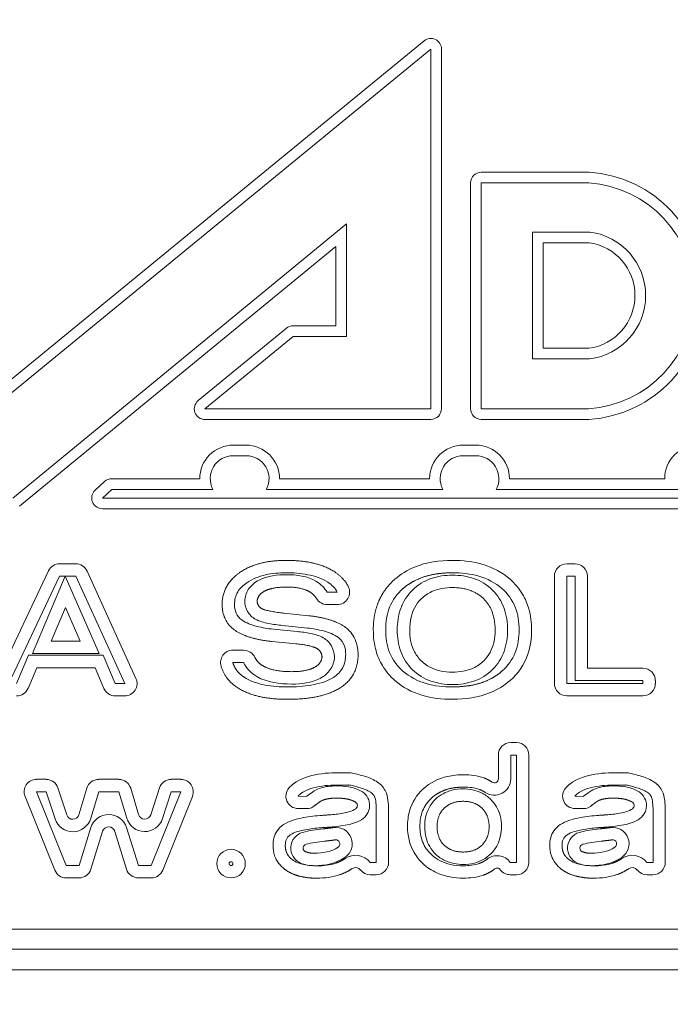
# Model space of a CAD drawing. Extents: x 0 to 276, y 0 to 91.
# Drawn here: x 258 to 259, y 61 to 63 of the extents above; entities that cross this region are included whole.
import ezdxf

# ---------------------------------------------------------------- set-up
doc = ezdxf.new("R2010")
doc.units = 0
doc.header["$LTSCALE"] = 0.125
doc.header["$MEASUREMENT"] = 0
doc.layers.add('LOGO', color=7, linetype='CONTINUOUS', lineweight=0)
doc.layers.add('SUBSTRATE', color=253, linetype='CONTINUOUS')

msp = doc.modelspace()

# ---------------------------------------------------------------- hatches: boundary and pattern name
at = {"layer": 'SUBSTRATE', "linetype": 'Continuous'}
h = msp.add_hatch(dxfattribs=at)
h.set_pattern_fill('AR-SAND', color=256, scale=0.25)
edge = h.paths.add_edge_path()
edge.add_line((263.9326, 88.8958), (140.3774, 88.8958))
edge.add_arc((140.3774, 85.4242), 3.4716, 90, 180)
edge.add_line((136.9058, 85.4242), (136.9058, 57.9242))
edge.add_arc((140.3774, 57.9242), 3.4716, 180, 270)
edge.add_line((140.3774, 54.4526), (263.9326, 54.4526))
edge.add_arc((263.9326, 57.9242), 3.4716, 270, 360)
edge.add_line((267.4042, 57.9242), (267.4042, 85.4242))
edge.add_arc((263.9326, 85.4242), 3.4716, 360, 450)
h.paths.add_polyline_path([(142.3099, 83.8225), (262.4346, 83.8225), (262.4346, 59.5726), (142.3099, 59.5726)], flags=16)

# ---------------------------------------------------------------- linework, layer by layer
at = {"layer": 'LOGO'}
for p, q in [((257.8765, 62.0636), (258.5669, 62.6294)), ((257.885, 62.0533), (258.5754, 62.619)), ((258.5754, 62.619), (258.5754, 62.1658)), ((258.5888, 62.619), (258.5888, 62.1658)), ((258.7748, 62.4638), (258.6389, 62.4638)), ((258.6255, 62.4505), (258.6255, 62.1658)), ((258.6389, 62.4505), (258.6389, 62.1658)), ((258.7744, 62.4505), (258.6389, 62.4505)), ((258.4692, 62.3988), (258.0487, 62.0534)), ((258.4692, 62.2571), (258.4692, 62.3988)), ((258.7037, 62.3885), (258.7035, 62.2288)), ((258.7757, 62.3885), (258.7037, 62.3885)), ((258.4558, 62.3705), (258.0572, 62.0431)), ((258.4558, 62.2705), (258.4558, 62.3705)), ((258.717, 62.3751), (258.7169, 62.2421)), ((258.7748, 62.3751), (258.717, 62.3751)), ((258.2822, 62.1762), (258.3933, 62.2674)), ((258.4018, 62.2705), (258.4558, 62.2705)), ((258.2907, 62.1658), (258.4018, 62.2571)), ((258.4018, 62.2571), (258.4692, 62.2571)), ((258.7169, 62.2421), (258.7747, 62.2421)), ((258.7035, 62.2288), (258.7755, 62.2288)), ((258.5754, 62.1658), (258.2907, 62.1658)), ((258.6389, 62.1658), (258.7742, 62.1658)), ((258.2907, 62.1525), (258.5754, 62.1525)), ((258.5754, 62.1525), (258.2907, 62.1525)), ((258.2907, 62.1525), (258.5754, 62.1525)), ((258.5754, 62.1525), (258.2907, 62.1525)), ((258.6389, 62.1525), (258.7747, 62.1525)), ((258.3264, 62.1201), (258.3425, 62.1201)), ((258.6161, 62.1201), (258.6322, 62.1201)), ((258.3264, 62.1068), (258.3425, 62.1068)), ((258.6161, 62.1068), (258.6322, 62.1068)), ((258.1523, 62.0632), (258.1642, 62.0742)), ((258.1733, 62.0778), (258.284, 62.0778)), ((258.3848, 62.0778), (258.5738, 62.0778)), ((258.6745, 62.0778), (258.8701, 62.0778)), ((258.1614, 62.0534), (258.1733, 62.0644)), ((258.1733, 62.0644), (258.3007, 62.0644)), ((258.3682, 62.0644), (258.5904, 62.0644)), ((258.6579, 62.0644), (258.8868, 62.0644)), ((259.3832, 62.0534), (258.1614, 62.0534)), ((259.3832, 62.0534), (258.1614, 62.0534)), ((259.3832, 62.04), (258.1614, 62.04)), ((258.1279, 61.9706), (258.1076, 61.9706)), ((258.7571, 61.9706), (258.7467, 61.9706)), ((258.0935, 61.9617), (258.0294, 61.8265)), ((258.2038, 61.8263), (258.1421, 61.9615)), ((258.1076, 61.955), (258.0435, 61.8198)), ((258.0733, 61.8577), (258.1144, 61.955)), ((258.1144, 61.955), (258.1076, 61.955)), ((258.1146, 61.955), (258.1572, 61.8577)), ((258.1279, 61.955), (258.1146, 61.955)), ((258.1896, 61.8198), (258.1279, 61.955)), ((258.7311, 61.955), (258.7311, 61.8198)), ((258.7571, 61.955), (258.7467, 61.955)), ((258.7467, 61.955), (258.7467, 61.8198)), ((258.7571, 61.8234), (258.7571, 61.955)), ((258.7727, 61.839), (258.7727, 61.955)), ((258.4447, 61.9348), (258.4575, 61.9348)), ((258.4447, 61.9192), (258.4575, 61.9192)), ((258.0969, 61.8733), (258.1148, 61.9156)), ((258.1148, 61.9156), (258.1333, 61.8733)), ((258.4214, 61.9052), (258.3903, 61.9084)), ((258.377, 61.8883), (258.4068, 61.8853)), ((258.4198, 61.8896), (258.3886, 61.8929)), ((258.1333, 61.8733), (258.0969, 61.8733)), ((258.3755, 61.8727), (258.4053, 61.8698)), ((258.1572, 61.8577), (258.0733, 61.8577)), ((258.3395, 61.8617), (258.3259, 61.8617)), ((258.0534, 61.8198), (258.0684, 61.8553)), ((258.0684, 61.8553), (258.1625, 61.8553)), ((258.1625, 61.8553), (258.1777, 61.8198)), ((258.3395, 61.8461), (258.3259, 61.8461)), ((258.0678, 61.8137), (258.0787, 61.8397)), ((258.0787, 61.8397), (258.1522, 61.8397)), ((258.1522, 61.8397), (258.1634, 61.8136)), ((258.8427, 61.839), (258.7727, 61.839)), ((258.1777, 61.8198), (258.1896, 61.8198)), ((258.7467, 61.8198), (258.8427, 61.8198)), ((258.8427, 61.8234), (258.7571, 61.8234)), ((258.8427, 61.8198), (258.8427, 61.8234)), ((258.8584, 61.8198), (258.8584, 61.8234)), ((258.1777, 61.8042), (258.1896, 61.8042)), ((258.7467, 61.8042), (258.8427, 61.8042)), ((258.6761, 61.7453), (258.6834, 61.7453)), ((258.6605, 61.6997), (258.6605, 61.7297)), ((258.6761, 61.7297), (258.6834, 61.7297)), ((258.6761, 61.6997), (258.6761, 61.7297)), ((258.6834, 61.7297), (258.6834, 61.5945)), ((258.6834, 61.7297), (258.6834, 61.5945)), ((258.699, 61.7297), (258.699, 61.5945)), ((258.0785, 61.6991), (258.0906, 61.6991)), ((258.1568, 61.6991), (258.1822, 61.6991)), ((258.2481, 61.6991), (258.2604, 61.6991)), ((258.0785, 61.6834), (258.0906, 61.6834)), ((258.116, 61.5905), (258.0785, 61.6834)), ((258.0906, 61.6834), (258.1018, 61.6494)), ((258.1055, 61.6883), (258.1166, 61.6543)), ((258.1319, 61.6545), (258.1418, 61.6879)), ((258.1468, 61.65), (258.1568, 61.6834)), ((258.1568, 61.6834), (258.1822, 61.6834)), ((258.1822, 61.6834), (258.1921, 61.6502)), ((258.1972, 61.6879), (258.2071, 61.6546)), ((258.2224, 61.6545), (258.2333, 61.6882)), ((258.2604, 61.6834), (258.2231, 61.5905)), ((258.2372, 61.6497), (258.2481, 61.6834)), ((258.2481, 61.6834), (258.2604, 61.6834)), ((258.1015, 61.5846), (258.064, 61.6776)), ((258.2749, 61.6776), (258.2375, 61.5847)), ((258.419, 61.6776), (258.4083, 61.6777)), ((258.7678, 61.6776), (258.7571, 61.6777)), ((258.4189, 61.6622), (258.4082, 61.6623)), ((258.5067, 61.6581), (258.5067, 61.5945)), ((258.5222, 61.6581), (258.5222, 61.5945)), ((258.7677, 61.6622), (258.757, 61.6623)), ((258.8555, 61.6581), (258.8555, 61.5945)), ((258.8709, 61.6581), (258.8709, 61.5945)), ((258.1469, 61.6382), (258.132, 61.5905)), ((258.1618, 61.6335), (258.1469, 61.5858)), ((258.1919, 61.5858), (258.1771, 61.6335)), ((258.2068, 61.5905), (258.192, 61.6382)), ((258.132, 61.5905), (258.116, 61.5905)), ((258.2231, 61.5905), (258.2068, 61.5905)), ((258.5066, 61.5943), (258.4991, 61.5943)), ((258.6834, 61.5945), (258.6755, 61.5945)), ((258.8553, 61.5943), (258.8479, 61.5943)), ((258.132, 61.5749), (258.116, 61.5749)), ((258.2231, 61.5749), (258.2068, 61.5749)), ((258.5066, 61.5789), (258.4991, 61.5789)), ((258.6834, 61.5789), (258.6755, 61.5789)), ((258.8553, 61.5789), (258.8479, 61.5789)), ((260.1588, 61.5102), (257.3858, 61.5102)), ((260.1588, 61.4852), (257.3858, 61.4852)), ((260.1598, 61.4591), (257.3848, 61.4591))]:
    msp.add_line(p, q, dxfattribs=at)
for radius in [0.018, 0.00237]:
    msp.add_circle((258.3236, 61.5929), radius, dxfattribs=at)
for centre, radius, start, end in [((258.5754, 62.619), 0.0134, 0, 129.329), ((258.6389, 62.4505), 0.0134, 90, 180), ((258.7648, 62.3082), 0.156, 273.6383, 86.3103), ((258.7648, 62.3082), 0.1426, 273.805, 86.1412), ((258.7656, 62.3086), 0.0805, 277.11, 82.7763), ((258.7656, 62.3086), 0.0671, 277.7891, 82.0905), ((258.4018, 62.2571), 0.0134, 90.0301, 129.404), ((258.2907, 62.1658), 0.0134, 129.404, 270), ((258.5754, 62.1658), 0.0134, 270, 360), ((258.6389, 62.1658), 0.0134, 180, 270), ((258.3264, 62.0778), 0.0423, 89.9918, 180.003), ((258.3425, 62.0778), 0.0423, 359.9966, 90.0082), ((258.6161, 62.0778), 0.0423, 89.9918, 180.003), ((258.6322, 62.0778), 0.0423, 359.9966, 90.0082), ((258.9124, 62.0778), 0.0423, 89.9918, 180.003), ((258.3264, 62.0778), 0.029, 89.9918, 207.503), ((258.3425, 62.0778), 0.029, 332.4964, 90.012), ((258.6161, 62.0778), 0.029, 89.9918, 207.503), ((258.6322, 62.0778), 0.029, 332.4964, 90.012), ((258.1733, 62.0644), 0.0134, 90, 132.957), ((258.1614, 62.0534), 0.0134, 132.957, 270), ((258.1076, 61.955), 0.0156, 90, 154.624), ((258.1279, 61.955), 0.0156, 24.5619, 90), ((258.7467, 61.955), 0.0156, 90, 180), ((258.7571, 61.955), 0.0156, 0, 90), ((258.4575, 61.9348), 0.0156, 270, 27.3082), ((258.4447, 61.9348), 0.0156, 210.779, 270), ((258.3259, 61.8461), 0.0156, 90, 196.666), ((258.3395, 61.8461), 0.0156, 25.0623, 90), ((258.8427, 61.8234), 0.0156, 0, 90), ((258.1896, 61.8198), 0.0156, 270, 24.5619), ((258.7467, 61.8198), 0.0156, 180, 270), ((258.8427, 61.8198), 0.0156, 270, 0), ((258.0534, 61.8198), 0.0156, 270, 337.0739), ((258.1777, 61.8198), 0.0156, 203.227, 270), ((258.6761, 61.7297), 0.0156, 90, 180), ((258.6834, 61.7297), 0.0156, 0, 90), ((258.0785, 61.6834), 0.0156, 90, 201.984), ((258.0906, 61.6834), 0.0156, 18.1189, 90), ((258.1568, 61.6834), 0.0156, 90, 163.455), ((258.1822, 61.6834), 0.0156, 16.6156, 90), ((258.2481, 61.6834), 0.0156, 90, 162.089), ((258.2604, 61.6834), 0.0156, 338.0953, 90), ((258.472, 61.6824), 0.025, 75.7067, 90), ((258.6555, 61.6997), 0.0206, 235.764, 0), ((258.6555, 61.6997), 0.0206, 235.764, 0), ((258.6555, 61.6997), 0.005, 235.764, 0), ((258.8208, 61.6824), 0.025, 75.7067, 90), ((258.4083, 61.6779), 0.0156, 138.614, 269.5365), ((258.472, 61.6824), 0.00954, 75.7067, 90), ((258.4778, 61.6661), 0.0205, 306.9015, 63.8661), ((258.7571, 61.6779), 0.0156, 138.614, 269.5365), ((258.8208, 61.6824), 0.00954, 75.7067, 90), ((258.8266, 61.6661), 0.0205, 306.9015, 63.8661), ((258.4778, 61.6661), 0.005, 306.9015, 63.8661), ((258.8266, 61.6661), 0.005, 306.9015, 63.8661), ((258.419, 61.6778), 0.0156, 269.5365, 314.925), ((258.7678, 61.6778), 0.0156, 269.5365, 314.925), ((258.1242, 61.6567), 0.0236, 198.119, 343.4546), ((258.1242, 61.6567), 0.008, 198.119, 343.4546), ((258.1694, 61.6312), 0.0236, 17.2891, 162.645), ((258.2148, 61.6569), 0.0236, 196.616, 342.0885), ((258.2148, 61.6569), 0.008, 196.616, 342.0885), ((258.1694, 61.6312), 0.008, 17.2891, 162.645), ((258.4558, 61.6179), 0.0206, 303.5442, 98.6905), ((258.8046, 61.6179), 0.0206, 303.5442, 98.6905), ((258.4195, 61.6125), 0.0206, 106.229, 246.47), ((258.4558, 61.6179), 0.005, 303.5442, 98.6905), ((258.7683, 61.6125), 0.0206, 106.229, 246.47), ((258.8046, 61.6179), 0.005, 303.5442, 98.6905), ((258.4195, 61.6125), 0.005, 106.229, 246.47), ((258.7683, 61.6125), 0.005, 106.229, 246.47), ((258.4805, 61.5799), 0.0235, 38.1163, 124.216), ((258.6589, 61.5823), 0.0206, 36.3293, 128.157), ((258.8293, 61.5799), 0.0235, 38.1163, 124.216), ((258.116, 61.5905), 0.0156, 201.984, 270), ((258.132, 61.5905), 0.0156, 270, 342.6449), ((258.2068, 61.5905), 0.0156, 197.289, 270), ((258.2231, 61.5905), 0.0156, 270, 338.0953), ((258.4805, 61.5799), 0.008, 38.1163, 124.216), ((258.4991, 61.5945), 0.0156, 218.116, 270), ((258.5066, 61.5945), 0.0156, 270, 0), ((258.6589, 61.5823), 0.005, 36.3293, 128.157), ((258.6755, 61.5945), 0.0156, 216.329, 270), ((258.6834, 61.5945), 0.0156, 270, 0), ((258.8293, 61.5799), 0.008, 38.1163, 124.216), ((258.8479, 61.5945), 0.0156, 218.116, 270), ((258.8553, 61.5945), 0.0156, 270, 0)]:
    msp.add_arc(centre, radius, start, end, dxfattribs=at)
for points, degree in [([(258.393, 61.9749), (258.3566, 61.9749), (258.3344, 61.9595)], 2), ([(258.4542, 61.9604), (258.4321, 61.9749), (258.393, 61.9749)], 2), ([(258.3344, 61.9595), (258.3124, 61.944), (258.3124, 61.9195)], 2), ([(258.359, 61.9501), (258.3696, 61.9556), (258.3818, 61.9569), (258.3936, 61.9569)], 3), ([(258.3936, 61.9569), (258.4064, 61.9569), (258.4199, 61.9552), (258.4311, 61.9484)], 3), ([(258.4714, 61.942), (258.4659, 61.9527), (258.4542, 61.9604)], 2), ([(258.4311, 61.9484), (258.4366, 61.9451), (258.4414, 61.9404), (258.4447, 61.9348)], 3), ([(258.4575, 61.9348), (258.4549, 61.94), (258.4505, 61.9441), (258.4456, 61.9473)], 3), ([(258.3564, 61.9235), (258.3572, 61.9316), (258.3661, 61.9363)], 2), ([(258.3661, 61.9363), (258.3759, 61.9413), (258.3936, 61.9413)], 2), ([(258.3936, 61.9413), (258.4127, 61.9413), (258.423, 61.9351)], 2), ([(258.423, 61.9351), (258.4283, 61.9318), (258.4313, 61.9268)], 2), ([(258.6027, 61.9406), (258.6277, 61.9406), (258.6421, 61.9264)], 2), ([(258.3124, 61.9195), (258.3124, 61.8988), (258.3276, 61.8875)], 2), ([(258.3621, 61.9143), (258.357, 61.9173), (258.3564, 61.9235)], 2), ([(258.3903, 61.9084), (258.3678, 61.9109), (258.3621, 61.9143)], 2), ([(258.4686, 61.8899), (258.4535, 61.9017), (258.4214, 61.9052)], 2), ([(258.3276, 61.8875), (258.3429, 61.8761), (258.3755, 61.8727)], 2), ([(258.4053, 61.8698), (258.4253, 61.8678), (258.4318, 61.8639)], 2), ([(258.4318, 61.8639), (258.4377, 61.8605), (258.4383, 61.8535)], 2), ([(258.3561, 61.8285), (258.349, 61.8326), (258.3429, 61.8386), (258.3395, 61.8461)], 3), ([(258.364, 61.842), (258.3567, 61.8462), (258.3537, 61.8527)], 2), ([(258.4383, 61.8535), (258.4376, 61.8449), (258.4284, 61.84)], 2), ([(258.4611, 61.8143), (258.4837, 61.8287), (258.4837, 61.8564)], 2), ([(258.311, 61.8416), (258.3158, 61.8253), (258.331, 61.8151)], 2), ([(258.4001, 61.8347), (258.3764, 61.8347), (258.364, 61.842)], 2), ([(258.4284, 61.84), (258.4185, 61.8347), (258.4001, 61.8347)], 2), ([(258.4001, 61.8191), (258.3851, 61.8192), (258.3694, 61.8208), (258.3561, 61.8285)], 3), ([(258.4358, 61.8262), (258.4249, 61.8205), (258.4123, 61.8191), (258.4001, 61.8191)], 3), ([(258.331, 61.8151), (258.3533, 61.7999), (258.3949, 61.7999)], 2), ([(258.3949, 61.7999), (258.4384, 61.7999), (258.4611, 61.8143)], 2), ([(258.3966, 61.6882), (258.4006, 61.6927), (258.4057, 61.6958)], 2), ([(258.617, 61.7049), (258.6255, 61.7049), (258.6341, 61.7039), (258.6421, 61.7009)], 3), ([(258.6421, 61.7009), (258.6477, 61.6989), (258.6526, 61.6955)], 2), ([(258.7454, 61.6882), (258.7494, 61.6927), (258.7545, 61.6958)], 2), ([(258.51, 61.6942), (258.5143, 61.691), (258.5176, 61.6865), (258.5194, 61.6815)], 3), ([(258.6367, 61.6863), (258.6304, 61.6886), (258.6237, 61.6893), (258.617, 61.6893)], 3), ([(258.6438, 61.6826), (258.6405, 61.6849), (258.6367, 61.6863)], 2), ([(258.8588, 61.6942), (258.8631, 61.691), (258.8664, 61.6865), (258.8682, 61.6815)], 3), ([(258.414, 61.6828), (258.4108, 61.6808), (258.4082, 61.678)], 2), ([(258.5049, 61.6762), (258.5036, 61.6797), (258.5007, 61.6819)], 2), ([(258.5067, 61.6581), (258.5066, 61.6642), (258.5066, 61.6704), (258.5049, 61.6762)], 3), ([(258.5194, 61.6815), (258.5219, 61.674), (258.5221, 61.666), (258.5222, 61.6581)], 3), ([(258.5922, 61.6627), (258.601, 61.6714), (258.6161, 61.6714)], 2), ([(258.6161, 61.6714), (258.631, 61.6714), (258.6399, 61.6627)], 2), ([(258.7628, 61.6828), (258.7596, 61.6808), (258.757, 61.678)], 2), ([(258.8536, 61.6762), (258.8524, 61.6797), (258.8495, 61.6819)], 2), ([(258.8555, 61.6581), (258.8554, 61.6642), (258.8554, 61.6704), (258.8536, 61.6762)], 3), ([(258.8682, 61.6815), (258.8707, 61.674), (258.8709, 61.666), (258.8709, 61.6581)], 3), ([(258.5833, 61.6394), (258.5833, 61.6541), (258.5922, 61.6627)], 2), ([(258.6399, 61.6627), (258.6488, 61.654), (258.6488, 61.6396)], 2), ([(258.4355, 61.6535), (258.4474, 61.6543)], 1), ([(258.7843, 61.6535), (258.7962, 61.6543)], 1), ([(258.4137, 61.6323), (258.4222, 61.6347), (258.431, 61.6357), (258.4397, 61.6366)], 3), ([(258.4484, 61.6389), (258.4368, 61.6381)], 1), ([(258.4397, 61.6366), (258.4431, 61.6371)], 1), ([(258.4431, 61.6371), (258.4479, 61.6375), (258.4527, 61.6383)], 2), ([(258.5922, 61.6161), (258.5833, 61.6248), (258.5833, 61.6394)], 2), ([(258.6488, 61.6396), (258.6488, 61.6251), (258.6399, 61.6163)], 2), ([(258.7625, 61.6323), (258.771, 61.6347), (258.7798, 61.6357), (258.7885, 61.6366)], 3), ([(258.7972, 61.6389), (258.7855, 61.6381)], 1), ([(258.7885, 61.6366), (258.7919, 61.6371)], 1), ([(258.7919, 61.6371), (258.7967, 61.6375), (258.8014, 61.6383)], 2), ([(258.4412, 61.6211), (258.4335, 61.6203), (258.4257, 61.6194), (258.4181, 61.6173)], 3), ([(258.4449, 61.6216), (258.4412, 61.6211)], 1), ([(258.455, 61.6228), (258.45, 61.6221), (258.4449, 61.6216)], 2), ([(258.79, 61.6211), (258.7822, 61.6203), (258.7744, 61.6194), (258.7669, 61.6173)], 3), ([(258.7937, 61.6216), (258.79, 61.6211)], 1), ([(258.8038, 61.6228), (258.7988, 61.6221), (258.7937, 61.6216)], 2), ([(258.4288, 61.6059), (258.4392, 61.6059), (258.4499, 61.6079), (258.4585, 61.6137)], 3), ([(258.6161, 61.6075), (258.6011, 61.6075), (258.5922, 61.6161)], 2), ([(258.6399, 61.6163), (258.631, 61.6075), (258.6161, 61.6075)], 2), ([(258.7776, 61.6059), (258.7879, 61.6059), (258.7986, 61.6079), (258.8073, 61.6137)], 3), ([(258.4175, 61.608), (258.4229, 61.6058), (258.4288, 61.6059)], 2), ([(258.4672, 61.6007), (258.456, 61.5932), (258.4422, 61.5902), (258.4288, 61.5903)], 3), ([(258.4559, 61.5936), (258.462, 61.5957), (258.4674, 61.5993)], 2), ([(258.6364, 61.5931), (258.6417, 61.595), (258.6462, 61.5985)], 2), ([(258.7663, 61.608), (258.7717, 61.6058), (258.7776, 61.6059)], 2), ([(258.816, 61.6007), (258.8048, 61.5932), (258.791, 61.5902), (258.7776, 61.5903)], 3), ([(258.8047, 61.5936), (258.8108, 61.5957), (258.8161, 61.5993)], 2), ([(258.4288, 61.5903), (258.4228, 61.5903), (258.4168, 61.5912), (258.4113, 61.5936)], 3), ([(258.4318, 61.5901), (258.4399, 61.5901), (258.4481, 61.5909), (258.4559, 61.5936)], 3), ([(258.476, 61.5865), (258.469, 61.5818), (258.461, 61.579)], 2), ([(258.6164, 61.5902), (258.6231, 61.5902), (258.63, 61.5909), (258.6364, 61.5931)], 3), ([(258.6558, 61.5862), (258.6494, 61.5812), (258.6417, 61.5784)], 2), ([(258.7776, 61.5903), (258.7716, 61.5903), (258.7655, 61.5912), (258.7601, 61.5936)], 3), ([(258.7805, 61.5901), (258.7887, 61.5901), (258.7969, 61.5909), (258.8047, 61.5936)], 3), ([(258.8248, 61.5865), (258.8178, 61.5818), (258.8098, 61.579)], 2), ([(258.461, 61.579), (258.4516, 61.5757), (258.4416, 61.5746), (258.4318, 61.5746)], 3), ([(258.6417, 61.5784), (258.6336, 61.5756), (258.6249, 61.5746), (258.6164, 61.5746)], 3), ([(258.8098, 61.579), (258.8004, 61.5757), (258.7904, 61.5746), (258.7805, 61.5746)], 3)]:
    msp.add_open_spline(points, degree=degree, dxfattribs=at)
for points, degree, knots in [([(258.53, 61.9511), (258.5374, 61.9576), (258.546, 61.9628), (258.5549, 61.9664), (258.5698, 61.9726), (258.5864, 61.9749), (258.6027, 61.9749)], 3, [-0.00000006, -0.00000006, -0.00000006, -0.00000006, 0.000748459, 0.000748459, 0.000748459, 0.00199599, 0.00199599, 0.00199599, 0.00199599]), ([(258.6027, 61.9749), (258.6158, 61.9749), (258.6289, 61.9734), (258.6413, 61.9697), (258.6538, 61.9659), (258.6655, 61.9597), (258.6753, 61.9511)], 3, [-0.00000006, -0.00000006, -0.00000006, -0.00000006, 0.000995831, 0.000995831, 0.000995831, 0.00199172, 0.00199172, 0.00199172, 0.00199172]), ([(258.393, 61.9593), (258.3842, 61.9594), (258.3757, 61.9585), (258.3671, 61.9567), (258.3586, 61.9547), (258.3505, 61.9516), (258.3434, 61.9467)], 3, [0, 0, 0, 0, 0.000661004, 0.000661004, 0.000661004, 0.00132201, 0.00132201, 0.00132201, 0.00132201]), ([(258.4456, 61.9473), (258.438, 61.9523), (258.4292, 61.9552), (258.4202, 61.9569), (258.4112, 61.9586), (258.4021, 61.9594), (258.393, 61.9593)], 3, [0, 0, 0, 0, 0.00069216, 0.00069216, 0.00069216, 0.00138432, 0.00138432, 0.00138432, 0.00138432]), ([(258.6027, 61.9593), (258.5912, 61.9593), (258.5798, 61.9574), (258.5663, 61.9551), (258.5542, 61.9488), (258.5467, 61.9449), (258.5403, 61.9393)], 2, [0, 0, 0, 0.000585443, 0.000585443, 0.00127733, 0.00127733, 0.00170311, 0.00170311, 0.00170311]), ([(258.5523, 61.9375), (258.5588, 61.944), (258.5669, 61.9489), (258.5755, 61.952), (258.5842, 61.955), (258.5935, 61.9563), (258.6027, 61.9562)], 3, [0, 0, 0, 0, 0.000699065, 0.000699065, 0.000699065, 0.00139813, 0.00139813, 0.00139813, 0.00139813]), ([(258.665, 61.9394), (258.6566, 61.9468), (258.6464, 61.952), (258.6357, 61.955), (258.6251, 61.9581), (258.6139, 61.9593), (258.6027, 61.9593)], 3, [0, 0, 0, 0, 0.000846583, 0.000846583, 0.000846583, 0.00169317, 0.00169317, 0.00169317, 0.00169317]), ([(258.6027, 61.9562), (258.6119, 61.9563), (258.6212, 61.955), (258.6298, 61.952), (258.6384, 61.949), (258.6466, 61.944), (258.6531, 61.9375)], 3, [0, 0, 0, 0, 0.000702068, 0.000702068, 0.000702068, 0.00140414, 0.00140414, 0.00140414, 0.00140414]), ([(258.3434, 61.9467), (258.3389, 61.9436), (258.3349, 61.9398), (258.3321, 61.9351), (258.3292, 61.9305), (258.3279, 61.9249), (258.328, 61.9195)], 3, [0, 0, 0, 0, 0.000412263, 0.000412263, 0.000412263, 0.000824526, 0.000824526, 0.000824526, 0.000824526]), ([(258.3408, 61.9236), (258.3411, 61.9287), (258.3425, 61.9337), (258.3453, 61.9381), (258.3486, 61.9433), (258.3535, 61.9473), (258.359, 61.9501)], 3, [0, 0, 0, 0, 0.000391913, 0.000391913, 0.000391913, 0.00086491, 0.00086491, 0.00086491, 0.00086491]), ([(258.5029, 61.8873), (258.5027, 61.902), (258.507, 61.916), (258.5103, 61.9267), (258.5166, 61.936), (258.5224, 61.9444), (258.53, 61.9511)], 2, [-0.00000006, -0.00000006, -0.00000006, 0.000735468, 0.000735468, 0.00130126, 0.00130126, 0.00181047, 0.00181047, 0.00181047]), ([(258.6753, 61.9511), (258.6815, 61.9456), (258.6868, 61.9394), (258.691, 61.9323), (258.6944, 61.9264), (258.6971, 61.9203), (258.6988, 61.9139), (258.7013, 61.9053), (258.7024, 61.8963), (258.7024, 61.8873)], 3, [-0.00000006, -0.00000006, -0.00000006, -0.00000006, 0.000621269, 0.000621269, 0.000621269, 0.00112963, 0.00112963, 0.00112963, 0.00180744, 0.00180744, 0.00180744, 0.00180744]), ([(258.5403, 61.9393), (258.533, 61.9329), (258.527, 61.9248), (258.5235, 61.9158), (258.5199, 61.9068), (258.5185, 61.897), (258.5185, 61.8873)], 3, [0, 0, 0, 0, 0.000740418, 0.000740418, 0.000740418, 0.00148084, 0.00148084, 0.00148084, 0.00148084]), ([(258.5331, 61.8873), (258.5331, 61.8965), (258.5344, 61.9058), (258.5375, 61.9144), (258.5406, 61.923), (258.5457, 61.931), (258.5523, 61.9375)], 3, [0, 0, 0, 0, 0.000703043, 0.000703043, 0.000703043, 0.00140609, 0.00140609, 0.00140609, 0.00140609]), ([(258.6027, 61.9406), (258.5937, 61.9407), (258.5846, 61.9392), (258.5765, 61.9355), (258.5715, 61.9332), (258.5671, 61.9302), (258.5632, 61.9264)], 3, [-0.00000006, -0.00000006, -0.00000006, -0.00000006, 0.000684709, 0.000684709, 0.000684709, 0.00109557, 0.00109557, 0.00109557, 0.00109557]), ([(258.6531, 61.9375), (258.6596, 61.9311), (258.6646, 61.9231), (258.6677, 61.9144), (258.6708, 61.9058), (258.6721, 61.8965), (258.6721, 61.8873)], 3, [0, 0, 0, 0, 0.000698658, 0.000698658, 0.000698658, 0.00139732, 0.00139732, 0.00139732, 0.00139732]), ([(258.6867, 61.8873), (258.6867, 61.8971), (258.6853, 61.9069), (258.6817, 61.9158), (258.6782, 61.9249), (258.6723, 61.933), (258.665, 61.9394)], 3, [0, 0, 0, 0, 0.000741432, 0.000741432, 0.000741432, 0.00148286, 0.00148286, 0.00148286, 0.00148286]), ([(258.328, 61.9195), (258.328, 61.9158), (258.3285, 61.912), (258.3299, 61.9086), (258.3314, 61.9051), (258.334, 61.9022), (258.337, 61.9)], 3, [0, 0, 0, 0, 0.000284079, 0.000284079, 0.000284079, 0.000568157, 0.000568157, 0.000568157, 0.000568157]), ([(258.3541, 61.9009), (258.3502, 61.9032), (258.3468, 61.9065), (258.3445, 61.9105), (258.3422, 61.9145), (258.3411, 61.919), (258.3408, 61.9236)], 3, [0, 0, 0, 0, 0.000347871, 0.000347871, 0.000347871, 0.000695743, 0.000695743, 0.000695743, 0.000695743]), ([(258.5632, 61.9264), (258.5568, 61.9201), (258.5525, 61.9118), (258.5505, 61.9033), (258.5493, 61.898), (258.5487, 61.8927), (258.5488, 61.8873)], 3, [-0.00000006, -0.00000006, -0.00000006, -0.00000006, 0.000679631, 0.000679631, 0.000679631, 0.00108745, 0.00108745, 0.00108745, 0.00108745]), ([(258.6564, 61.8873), (258.6564, 61.8962), (258.6551, 61.9053), (258.6513, 61.9133), (258.649, 61.9183), (258.6459, 61.9226), (258.6421, 61.9264)], 3, [-0.00000006, -0.00000006, -0.00000006, -0.00000006, 0.000680153, 0.000680153, 0.000680153, 0.00108828, 0.00108828, 0.00108828, 0.00108828]), ([(258.337, 61.9), (258.3427, 61.8958), (258.3494, 61.8936), (258.3562, 61.8918), (258.3631, 61.8901), (258.3699, 61.8889), (258.377, 61.8883)], 3, [0, 0, 0, 0, 0.000533014, 0.000533014, 0.000533014, 0.00106603, 0.00106603, 0.00106603, 0.00106603]), ([(258.3886, 61.8929), (258.3827, 61.8935), (258.3768, 61.8944), (258.371, 61.8954), (258.3651, 61.8966), (258.3593, 61.8979), (258.3541, 61.9009)], 3, [0, 0, 0, 0, 0.000452135, 0.000452135, 0.000452135, 0.00090427, 0.00090427, 0.00090427, 0.00090427]), ([(258.4068, 61.8853), (258.4125, 61.8848), (258.4181, 61.884), (258.4237, 61.8829), (258.4292, 61.8818), (258.4348, 61.8803), (258.4397, 61.8774)], 3, [0, 0, 0, 0, 0.000432952, 0.000432952, 0.000432952, 0.000865905, 0.000865905, 0.000865905, 0.000865905]), ([(258.4589, 61.8776), (258.4535, 61.8818), (258.4468, 61.8842), (258.4402, 61.886), (258.4335, 61.8877), (258.4267, 61.8889), (258.4198, 61.8896)], 3, [0, 0, 0, 0, 0.000523716, 0.000523716, 0.000523716, 0.00104743, 0.00104743, 0.00104743, 0.00104743]), ([(258.4686, 61.8899), (258.4742, 61.8855), (258.4787, 61.8795), (258.481, 61.8728), (258.4829, 61.8675), (258.4837, 61.8621), (258.4837, 61.8564)], 3, [-0.00000006, -0.00000006, -0.00000006, -0.00000006, 0.000541481, 0.000541481, 0.000541481, 0.000962679, 0.000962679, 0.000962679, 0.000962679]), ([(258.53, 61.8237), (258.5238, 61.8291), (258.5185, 61.8353), (258.5143, 61.8424), (258.5108, 61.8482), (258.5082, 61.8544), (258.5064, 61.8608), (258.5039, 61.8694), (258.5029, 61.8784), (258.5029, 61.8873)], 3, [-0.00000006, -0.00000006, -0.00000006, -0.00000006, 0.000621209, 0.000621209, 0.000621209, 0.00112952, 0.00112952, 0.00112952, 0.00180727, 0.00180727, 0.00180727, 0.00180727]), ([(258.5185, 61.8873), (258.5185, 61.8776), (258.5199, 61.8678), (258.5235, 61.8588), (258.5271, 61.8498), (258.533, 61.8418), (258.5403, 61.8354)], 3, [0, 0, 0, 0, 0.000740973, 0.000740973, 0.000740973, 0.00148195, 0.00148195, 0.00148195, 0.00148195]), ([(258.5522, 61.8372), (258.5457, 61.8436), (258.5406, 61.8516), (258.5375, 61.8603), (258.5344, 61.8688), (258.5331, 61.8781), (258.5331, 61.8873)], 3, [0, 0, 0, 0, 0.000696786, 0.000696786, 0.000696786, 0.00139357, 0.00139357, 0.00139357, 0.00139357]), ([(258.5488, 61.8873), (258.5487, 61.8784), (258.5502, 61.8694), (258.554, 61.8614), (258.5563, 61.8565), (258.5594, 61.8521), (258.5632, 61.8484)], 3, [-0.00000006, -0.00000006, -0.00000006, -0.00000006, 0.00067701, 0.00067701, 0.00067701, 0.00108325, 0.00108325, 0.00108325, 0.00108325]), ([(258.6421, 61.8484), (258.6485, 61.8546), (258.6527, 61.8629), (258.6547, 61.8714), (258.6559, 61.8766), (258.6565, 61.8819), (258.6564, 61.8873)], 3, [-0.00000006, -0.00000006, -0.00000006, -0.00000006, 0.000676366, 0.000676366, 0.000676366, 0.00108222, 0.00108222, 0.00108222, 0.00108222]), ([(258.6721, 61.8873), (258.6721, 61.8781), (258.6708, 61.8688), (258.6677, 61.8603), (258.6646, 61.8517), (258.6596, 61.8437), (258.6531, 61.8373)], 3, [0, 0, 0, 0, 0.00069998, 0.00069998, 0.00069998, 0.00139996, 0.00139996, 0.00139996, 0.00139996]), ([(258.665, 61.8354), (258.6723, 61.8418), (258.6782, 61.8499), (258.6817, 61.8589), (258.6853, 61.8679), (258.6867, 61.8777), (258.6867, 61.8873)], 3, [0, 0, 0, 0, 0.000739194, 0.000739194, 0.000739194, 0.00147839, 0.00147839, 0.00147839, 0.00147839]), ([(258.7024, 61.8873), (258.7024, 61.8769), (258.701, 61.8665), (258.6975, 61.8566), (258.6933, 61.844), (258.6855, 61.8325), (258.6753, 61.8237)], 3, [-0.00000006, -0.00000006, -0.00000006, -0.00000006, 0.000790968, 0.000790968, 0.000790968, 0.001808, 0.001808, 0.001808, 0.001808]), ([(258.4397, 61.8774), (258.4439, 61.875), (258.4475, 61.8715), (258.45, 61.8673), (258.4525, 61.8631), (258.4537, 61.8584), (258.454, 61.8535)], 3, [0, 0, 0, 0, 0.000369007, 0.000369007, 0.000369007, 0.000738014, 0.000738014, 0.000738014, 0.000738014]), ([(258.4681, 61.8564), (258.4681, 61.8599), (258.4676, 61.8634), (258.4666, 61.8668), (258.4653, 61.871), (258.4625, 61.8748), (258.4589, 61.8776)], 3, [0, 0, 0, 0, 0.000264186, 0.000264186, 0.000264186, 0.000603853, 0.000603853, 0.000603853, 0.000603853]), ([(258.3259, 61.8461), (258.3276, 61.8405), (258.3312, 61.8358), (258.3349, 61.8312), (258.3398, 61.828)], 2, [0, 0, 0, 0.000292771, 0.000292771, 0.000585542, 0.000585542, 0.000585542]), ([(258.454, 61.8535), (258.4537, 61.8477), (258.452, 61.8421), (258.4487, 61.8373), (258.4454, 61.8326), (258.4409, 61.8289), (258.4358, 61.8262)], 3, [0, 0, 0, 0, 0.000440047, 0.000440047, 0.000440047, 0.000880094, 0.000880094, 0.000880094, 0.000880094]), ([(258.4527, 61.8275), (258.4575, 61.8306), (258.4618, 61.8347), (258.4644, 61.8398), (258.4671, 61.8449), (258.4681, 61.8507), (258.4681, 61.8564)], 3, [0, 0, 0, 0, 0.000440002, 0.000440002, 0.000440002, 0.000880005, 0.000880005, 0.000880005, 0.000880005]), ([(258.5632, 61.8484), (258.5696, 61.842), (258.578, 61.8378), (258.5866, 61.8358), (258.5919, 61.8347), (258.5973, 61.8341), (258.6027, 61.8342)], 3, [-0.00000006, -0.00000006, -0.00000006, -0.00000006, 0.000685116, 0.000685116, 0.000685116, 0.00109622, 0.00109622, 0.00109622, 0.00109622]), ([(258.6027, 61.8342), (258.6117, 61.8342), (258.6207, 61.8355), (258.6289, 61.8393), (258.6338, 61.8415), (258.6382, 61.8445), (258.6421, 61.8484)], 3, [-0.00000006, -0.00000006, -0.00000006, -0.00000006, 0.000682536, 0.000682536, 0.000682536, 0.00109209, 0.00109209, 0.00109209, 0.00109209]), ([(258.5403, 61.8354), (258.5487, 61.828), (258.5589, 61.8228), (258.5696, 61.8197), (258.5803, 61.8167), (258.5915, 61.8155), (258.6027, 61.8155)], 3, [0, 0, 0, 0, 0.00084828, 0.00084828, 0.00084828, 0.00169656, 0.00169656, 0.00169656, 0.00169656]), ([(258.6027, 61.8185), (258.5935, 61.8185), (258.5841, 61.8198), (258.5755, 61.8228), (258.5669, 61.8258), (258.5588, 61.8307), (258.5522, 61.8372)], 3, [0, 0, 0, 0, 0.000703777, 0.000703777, 0.000703777, 0.00140755, 0.00140755, 0.00140755, 0.00140755]), ([(258.6531, 61.8373), (258.6466, 61.8308), (258.6385, 61.8258), (258.6298, 61.8228), (258.6212, 61.8198), (258.6119, 61.8185), (258.6027, 61.8185)], 3, [0, 0, 0, 0, 0.000697759, 0.000697759, 0.000697759, 0.00139552, 0.00139552, 0.00139552, 0.00139552]), ([(258.6027, 61.8155), (258.6142, 61.8155), (258.6257, 61.8174), (258.6391, 61.8197), (258.6512, 61.8259), (258.6587, 61.8298), (258.665, 61.8354)], 2, [0, 0, 0, 0.000584192, 0.000584192, 0.0012746, 0.0012746, 0.00169947, 0.00169947, 0.00169947]), ([(258.3398, 61.828), (258.3477, 61.8226), (258.357, 61.8197), (258.3664, 61.8179), (258.3758, 61.8162), (258.3853, 61.8155), (258.3949, 61.8155)], 3, [0, 0, 0, 0, 0.000722997, 0.000722997, 0.000722997, 0.00144599, 0.00144599, 0.00144599, 0.00144599]), ([(258.3949, 61.8155), (258.4048, 61.8155), (258.4148, 61.8162), (258.4246, 61.8177), (258.4344, 61.8194), (258.4442, 61.8221), (258.4527, 61.8275)], 3, [0, 0, 0, 0, 0.000757203, 0.000757203, 0.000757203, 0.00151441, 0.00151441, 0.00151441, 0.00151441]), ([(258.6027, 61.7999), (258.5896, 61.7999), (258.5765, 61.8014), (258.5641, 61.8051), (258.5516, 61.8088), (258.5398, 61.815), (258.53, 61.8237)], 3, [-0.00000006, -0.00000006, -0.00000006, -0.00000006, 0.000996943, 0.000996943, 0.000996943, 0.00199395, 0.00199395, 0.00199395, 0.00199395]), ([(258.6753, 61.8237), (258.668, 61.8172), (258.6594, 61.812), (258.6504, 61.8083), (258.6355, 61.8022), (258.619, 61.7999), (258.6027, 61.7999)], 3, [-0.00000006, -0.00000006, -0.00000006, -0.00000006, 0.000747214, 0.000747214, 0.000747214, 0.00199267, 0.00199267, 0.00199267, 0.00199267]), ([(258.4057, 61.6958), (258.4155, 61.702), (258.4268, 61.7047), (258.4379, 61.7062), (258.4492, 61.7077), (258.4607, 61.7073), (258.472, 61.7074)], 3, [-0.00000006, -0.00000006, -0.00000006, -0.00000006, 0.000868803, 0.000868803, 0.000868803, 0.00173767, 0.00173767, 0.00173767, 0.00173767]), ([(258.4782, 61.7066), (258.4837, 61.7051), (258.4894, 61.704), (258.4948, 61.7021), (258.5003, 61.7002), (258.5053, 61.6976), (258.51, 61.6942)], 3, [0, 0, 0, 0, 0.000436227, 0.000436227, 0.000436227, 0.000872455, 0.000872455, 0.000872455, 0.000872455]), ([(258.5657, 61.6869), (258.5743, 61.6949), (258.585, 61.7002), (258.5962, 61.7027), (258.6031, 61.7042), (258.61, 61.7049), (258.617, 61.7049)], 3, [-0.00000006, -0.00000006, -0.00000006, -0.00000006, 0.00088764, 0.00088764, 0.00088764, 0.00142026, 0.00142026, 0.00142026, 0.00142026]), ([(258.7545, 61.6958), (258.7642, 61.702), (258.7755, 61.7047), (258.7867, 61.7062), (258.798, 61.7077), (258.8094, 61.7073), (258.8208, 61.7074)], 3, [-0.00000006, -0.00000006, -0.00000006, -0.00000006, 0.000868803, 0.000868803, 0.000868803, 0.00173767, 0.00173767, 0.00173767, 0.00173767]), ([(258.827, 61.7066), (258.8325, 61.7051), (258.8381, 61.704), (258.8435, 61.7021), (258.849, 61.7002), (258.8541, 61.6976), (258.8588, 61.6942)], 3, [0, 0, 0, 0, 0.000436227, 0.000436227, 0.000436227, 0.000872455, 0.000872455, 0.000872455, 0.000872455]), ([(258.472, 61.6919), (258.4621, 61.6918), (258.4522, 61.6922), (258.4423, 61.6911), (258.4325, 61.69), (258.4225, 61.6881), (258.414, 61.6828)], 3, [0, 0, 0, 0, 0.000755335, 0.000755335, 0.000755335, 0.00151067, 0.00151067, 0.00151067, 0.00151067]), ([(258.4192, 61.6779), (258.4215, 61.6796), (258.4238, 61.6814), (258.4262, 61.6831), (258.4292, 61.6853), (258.4326, 61.687), (258.4362, 61.6881), (258.4426, 61.6902), (258.4494, 61.6908), (258.4561, 61.6908)], 3, [0, 0, 0, 0, 0.000221692, 0.000221692, 0.000221692, 0.000506724, 0.000506724, 0.000506724, 0.00101345, 0.00101345, 0.00101345, 0.00101345]), ([(258.4561, 61.6908), (258.4614, 61.6909), (258.4666, 61.6905), (258.4719, 61.6896), (258.4772, 61.6888), (258.4822, 61.687), (258.4868, 61.6845)], 3, [0, 0, 0, 0, 0.000404111, 0.000404111, 0.000404111, 0.000808222, 0.000808222, 0.000808222, 0.000808222]), ([(258.5007, 61.6819), (258.4968, 61.6846), (258.4926, 61.6866), (258.4881, 61.688), (258.4835, 61.6894), (258.4789, 61.6904), (258.4744, 61.6916)], 3, [0, 0, 0, 0, 0.000358228, 0.000358228, 0.000358228, 0.000716456, 0.000716456, 0.000716456, 0.000716456]), ([(258.5461, 61.6398), (258.546, 61.6464), (258.5468, 61.6529), (258.5486, 61.6593), (258.5515, 61.6699), (258.5575, 61.6795), (258.5657, 61.6869)], 3, [-0.00000006, -0.00000006, -0.00000006, -0.00000006, 0.000499857, 0.000499857, 0.000499857, 0.00133305, 0.00133305, 0.00133305, 0.00133305]), ([(258.617, 61.6893), (258.6101, 61.6893), (258.6033, 61.6882), (258.5937, 61.6866), (258.5852, 61.6819), (258.5803, 61.6792), (258.5762, 61.6754)], 2, [0, 0, 0, 0.000351062, 0.000351062, 0.000842549, 0.000842549, 0.0011234, 0.0011234, 0.0011234]), ([(258.5812, 61.674), (258.587, 61.6795), (258.5942, 61.6834), (258.6019, 61.6853), (258.6066, 61.6865), (258.6113, 61.687), (258.6161, 61.687)], 3, [0, 0, 0, 0, 0.000605758, 0.000605758, 0.000605758, 0.000969213, 0.000969213, 0.000969213, 0.000969213]), ([(258.6161, 61.687), (258.624, 61.687), (258.6321, 61.6855), (258.6392, 61.6821), (258.6435, 61.68), (258.6474, 61.6773), (258.6508, 61.6739)], 3, [0, 0, 0, 0, 0.000604924, 0.000604924, 0.000604924, 0.000967878, 0.000967878, 0.000967878, 0.000967878]), ([(258.8208, 61.6919), (258.8109, 61.6918), (258.801, 61.6922), (258.7911, 61.6911), (258.7813, 61.69), (258.7713, 61.6881), (258.7628, 61.6828)], 3, [0, 0, 0, 0, 0.000755335, 0.000755335, 0.000755335, 0.00151067, 0.00151067, 0.00151067, 0.00151067]), ([(258.7679, 61.6779), (258.7703, 61.6796), (258.7726, 61.6814), (258.7749, 61.6831), (258.778, 61.6853), (258.7814, 61.687), (258.785, 61.6881), (258.7914, 61.6902), (258.7981, 61.6908), (258.8048, 61.6908)], 3, [0, 0, 0, 0, 0.000221692, 0.000221692, 0.000221692, 0.000506724, 0.000506724, 0.000506724, 0.00101345, 0.00101345, 0.00101345, 0.00101345]), ([(258.8048, 61.6908), (258.8101, 61.6909), (258.8154, 61.6905), (258.8207, 61.6896), (258.8259, 61.6888), (258.8309, 61.687), (258.8356, 61.6845)], 3, [0, 0, 0, 0, 0.000404111, 0.000404111, 0.000404111, 0.000808222, 0.000808222, 0.000808222, 0.000808222]), ([(258.8495, 61.6819), (258.8456, 61.6846), (258.8414, 61.6866), (258.8368, 61.688), (258.8323, 61.6894), (258.8277, 61.6904), (258.8232, 61.6916)], 3, [0, 0, 0, 0, 0.000358228, 0.000358228, 0.000358228, 0.000716456, 0.000716456, 0.000716456, 0.000716456]), ([(258.4561, 61.6754), (258.449, 61.6755), (258.4422, 61.6738), (258.4388, 61.6729), (258.4357, 61.6709), (258.4329, 61.6689), (258.4301, 61.6667)], 2, [-0.00000006, -0.00000006, -0.00000006, 0.000356203, 0.000356203, 0.000534335, 0.000534335, 0.000712466, 0.000712466, 0.000712466]), ([(258.48, 61.6706), (258.4773, 61.6721), (258.4744, 61.6731), (258.4715, 61.6741), (258.4684, 61.6745), (258.4623, 61.6755), (258.4561, 61.6754)], 2, [0, 0, 0, 0.000155873, 0.000155873, 0.000311745, 0.000311745, 0.000623491, 0.000623491, 0.000623491]), ([(258.5762, 61.6754), (258.5713, 61.671), (258.5674, 61.6654), (258.565, 61.6592), (258.5626, 61.6531), (258.5616, 61.6464), (258.5616, 61.6398)], 3, [0, 0, 0, 0, 0.000504098, 0.000504098, 0.000504098, 0.0010082, 0.0010082, 0.0010082, 0.0010082]), ([(258.5677, 61.6394), (258.5676, 61.6473), (258.5692, 61.6554), (258.5728, 61.6625), (258.575, 61.6668), (258.5778, 61.6706), (258.5812, 61.674)], 3, [0, 0, 0, 0, 0.000606549, 0.000606549, 0.000606549, 0.000970479, 0.000970479, 0.000970479, 0.000970479]), ([(258.6508, 61.6739), (258.6565, 61.6684), (258.6606, 61.6613), (258.6627, 61.6537), (258.6639, 61.6491), (258.6645, 61.6444), (258.6644, 61.6396)], 3, [0, 0, 0, 0, 0.000601896, 0.000601896, 0.000601896, 0.000963034, 0.000963034, 0.000963034, 0.000963034]), ([(258.8048, 61.6754), (258.7977, 61.6755), (258.7909, 61.6738), (258.7875, 61.6729), (258.7845, 61.6709), (258.7816, 61.6689), (258.7788, 61.6667)], 2, [-0.00000006, -0.00000006, -0.00000006, 0.000356203, 0.000356203, 0.000534335, 0.000534335, 0.000712466, 0.000712466, 0.000712466]), ([(258.8288, 61.6706), (258.8261, 61.6721), (258.8232, 61.6731), (258.8203, 61.6741), (258.8172, 61.6745), (258.8111, 61.6755), (258.8048, 61.6754)], 2, [0, 0, 0, 0.000155873, 0.000155873, 0.000311745, 0.000311745, 0.000623491, 0.000623491, 0.000623491]), ([(258.4474, 61.6543), (258.4532, 61.6547), (258.4589, 61.6554), (258.4646, 61.6564), (258.4703, 61.6575), (258.4761, 61.6588), (258.4808, 61.6621)], 3, [-0.00000006, -0.00000006, -0.00000006, -0.00000006, 0.000440817, 0.000440817, 0.000440817, 0.000881694, 0.000881694, 0.000881694, 0.000881694]), ([(258.7962, 61.6543), (258.802, 61.6547), (258.8077, 61.6554), (258.8134, 61.6564), (258.819, 61.6575), (258.8248, 61.6588), (258.8296, 61.6621)], 3, [-0.00000006, -0.00000006, -0.00000006, -0.00000006, 0.000440817, 0.000440817, 0.000440817, 0.000881694, 0.000881694, 0.000881694, 0.000881694]), ([(258.3898, 61.6421), (258.3965, 61.6464), (258.4043, 61.6486), (258.412, 61.6503), (258.4198, 61.6518), (258.4276, 61.6529), (258.4355, 61.6535)], 3, [-0.00000006, -0.00000006, -0.00000006, -0.00000006, 0.000599778, 0.000599778, 0.000599778, 0.00119962, 0.00119962, 0.00119962, 0.00119962]), ([(258.4901, 61.6498), (258.4842, 61.6454), (258.4772, 61.6432), (258.4701, 61.6417), (258.4629, 61.6403), (258.4557, 61.6393), (258.4484, 61.6389)], 3, [0, 0, 0, 0, 0.000550338, 0.000550338, 0.000550338, 0.00110068, 0.00110068, 0.00110068, 0.00110068]), ([(258.7386, 61.6421), (258.7453, 61.6464), (258.7531, 61.6486), (258.7608, 61.6503), (258.7685, 61.6518), (258.7764, 61.6529), (258.7843, 61.6535)], 3, [-0.00000006, -0.00000006, -0.00000006, -0.00000006, 0.000599778, 0.000599778, 0.000599778, 0.00119962, 0.00119962, 0.00119962, 0.00119962]), ([(258.8389, 61.6498), (258.833, 61.6454), (258.826, 61.6432), (258.8188, 61.6417), (258.8117, 61.6403), (258.8045, 61.6393), (258.7972, 61.6389)], 3, [0, 0, 0, 0, 0.000550338, 0.000550338, 0.000550338, 0.00110068, 0.00110068, 0.00110068, 0.00110068]), ([(258.3765, 61.6158), (258.3765, 61.6222), (258.3779, 61.6288), (258.3816, 61.6341), (258.3838, 61.6373), (258.3865, 61.64), (258.3898, 61.6421)], 3, [-0.00000006, -0.00000006, -0.00000006, -0.00000006, 0.000489014, 0.000489014, 0.000489014, 0.000782458, 0.000782458, 0.000782458, 0.000782458]), ([(258.4368, 61.6381), (258.4301, 61.6376), (258.4236, 61.6367), (258.417, 61.6355), (258.4106, 61.6342), (258.404, 61.6327), (258.3983, 61.6292)], 3, [0, 0, 0, 0, 0.000505121, 0.000505121, 0.000505121, 0.00101024, 0.00101024, 0.00101024, 0.00101024]), ([(258.5656, 61.5927), (258.5611, 61.5969), (258.5574, 61.6015), (258.5543, 61.6068), (258.5485, 61.6167), (258.546, 61.6283), (258.5461, 61.6398)], 3, [-0.00000006, -0.00000006, -0.00000006, -0.00000006, 0.000457123, 0.000457123, 0.000457123, 0.00132993, 0.00132993, 0.00132993, 0.00132993]), ([(258.5616, 61.6398), (258.5616, 61.6332), (258.5626, 61.6265), (258.565, 61.6204), (258.5674, 61.6142), (258.5714, 61.6087), (258.5762, 61.6042)], 3, [0, 0, 0, 0, 0.000504859, 0.000504859, 0.000504859, 0.00100972, 0.00100972, 0.00100972, 0.00100972]), ([(258.5813, 61.6049), (258.5756, 61.6104), (258.5715, 61.6176), (258.5694, 61.6252), (258.5682, 61.6299), (258.5676, 61.6346), (258.5677, 61.6394)], 3, [0, 0, 0, 0, 0.000604892, 0.000604892, 0.000604892, 0.000967827, 0.000967827, 0.000967827, 0.000967827]), ([(258.6644, 61.6396), (258.6645, 61.6317), (258.6629, 61.6236), (258.6593, 61.6166), (258.6571, 61.6123), (258.6543, 61.6085), (258.6509, 61.6052)], 3, [0, 0, 0, 0, 0.000604427, 0.000604427, 0.000604427, 0.000967083, 0.000967083, 0.000967083, 0.000967083]), ([(258.7253, 61.6158), (258.7253, 61.6222), (258.7267, 61.6288), (258.7303, 61.6341), (258.7325, 61.6373), (258.7353, 61.64), (258.7386, 61.6421)], 3, [-0.00000006, -0.00000006, -0.00000006, -0.00000006, 0.000489014, 0.000489014, 0.000489014, 0.000782458, 0.000782458, 0.000782458, 0.000782458]), ([(258.7855, 61.6381), (258.7789, 61.6376), (258.7724, 61.6367), (258.7658, 61.6355), (258.7594, 61.6342), (258.7528, 61.6327), (258.7471, 61.6292)], 3, [0, 0, 0, 0, 0.000505121, 0.000505121, 0.000505121, 0.00101024, 0.00101024, 0.00101024, 0.00101024]), ([(258.3983, 61.6292), (258.3961, 61.6278), (258.3942, 61.6258), (258.3933, 61.6234), (258.3924, 61.621), (258.392, 61.6184), (258.392, 61.6158)], 3, [0, 0, 0, 0, 0.000196579, 0.000196579, 0.000196579, 0.000393159, 0.000393159, 0.000393159, 0.000393159]), ([(258.7471, 61.6292), (258.7449, 61.6278), (258.743, 61.6258), (258.7421, 61.6234), (258.7412, 61.621), (258.7407, 61.6184), (258.7408, 61.6158)], 3, [0, 0, 0, 0, 0.000196579, 0.000196579, 0.000196579, 0.000393159, 0.000393159, 0.000393159, 0.000393159]), ([(258.3913, 61.5857), (258.3855, 61.59), (258.3808, 61.596), (258.3785, 61.6029), (258.3772, 61.6071), (258.3765, 61.6114), (258.3765, 61.6158)], 3, [-0.00000006, -0.00000006, -0.00000006, -0.00000006, 0.000551975, 0.000551975, 0.000551975, 0.000883196, 0.000883196, 0.000883196, 0.000883196]), ([(258.392, 61.6158), (258.3919, 61.6106), (258.394, 61.6058), (258.3964, 61.6011), (258.4006, 61.5981)], 2, [0, 0, 0, 0.000259949, 0.000259949, 0.000519897, 0.000519897, 0.000519897]), ([(258.7401, 61.5857), (258.7342, 61.59), (258.7296, 61.596), (258.7273, 61.6029), (258.7259, 61.6071), (258.7253, 61.6114), (258.7253, 61.6158)], 3, [-0.00000006, -0.00000006, -0.00000006, -0.00000006, 0.000551975, 0.000551975, 0.000551975, 0.000883196, 0.000883196, 0.000883196, 0.000883196]), ([(258.7408, 61.6158), (258.7407, 61.6106), (258.7428, 61.6058), (258.7451, 61.6011), (258.7494, 61.5981)], 2, [0, 0, 0, 0.000259949, 0.000259949, 0.000519897, 0.000519897, 0.000519897]), ([(258.4006, 61.5981), (258.405, 61.5947), (258.4101, 61.5928), (258.4155, 61.5916), (258.4209, 61.5905), (258.4263, 61.59), (258.4318, 61.5901)], 3, [0, 0, 0, 0, 0.000411974, 0.000411974, 0.000411974, 0.000823948, 0.000823948, 0.000823948, 0.000823948]), ([(258.5762, 61.6042), (258.5829, 61.598), (258.5913, 61.5938), (258.6001, 61.5919), (258.6055, 61.5907), (258.6109, 61.5902), (258.6164, 61.5902)], 3, [0, 0, 0, 0, 0.000690534, 0.000690534, 0.000690534, 0.00110485, 0.00110485, 0.00110485, 0.00110485]), ([(258.6161, 61.5919), (258.6082, 61.5919), (258.6001, 61.5933), (258.5931, 61.5968), (258.5887, 61.5988), (258.5848, 61.6016), (258.5813, 61.6049)], 3, [0, 0, 0, 0, 0.000605384, 0.000605384, 0.000605384, 0.000968615, 0.000968615, 0.000968615, 0.000968615]), ([(258.6509, 61.6052), (258.6452, 61.5995), (258.638, 61.5956), (258.6303, 61.5936), (258.6257, 61.5924), (258.6209, 61.5919), (258.6161, 61.5919)], 3, [0, 0, 0, 0, 0.00060602, 0.00060602, 0.00060602, 0.000969633, 0.000969633, 0.000969633, 0.000969633]), ([(258.7494, 61.5981), (258.7538, 61.5947), (258.7589, 61.5928), (258.7643, 61.5916), (258.7696, 61.5905), (258.7751, 61.59), (258.7805, 61.5901)], 3, [0, 0, 0, 0, 0.000411974, 0.000411974, 0.000411974, 0.000823948, 0.000823948, 0.000823948, 0.000823948]), ([(258.4318, 61.5746), (258.421, 61.5745), (258.4105, 61.5769), (258.4, 61.5794), (258.3913, 61.5857)], 2, [-0.00000006, -0.00000006, -0.00000006, 0.000543454, 0.000543454, 0.00108697, 0.00108697, 0.00108697]), ([(258.6164, 61.5746), (258.6048, 61.5746), (258.5932, 61.5765), (258.5828, 61.5813), (258.5764, 61.5842), (258.5707, 61.588), (258.5656, 61.5927)], 3, [-0.00000006, -0.00000006, -0.00000006, -0.00000006, 0.000879314, 0.000879314, 0.000879314, 0.00140694, 0.00140694, 0.00140694, 0.00140694]), ([(258.7805, 61.5746), (258.7698, 61.5745), (258.7593, 61.5769), (258.7488, 61.5794), (258.7401, 61.5857)], 2, [-0.00000006, -0.00000006, -0.00000006, 0.000543454, 0.000543454, 0.00108697, 0.00108697, 0.00108697])]:
    msp.add_open_spline(points, degree=degree, knots=knots, dxfattribs=at)

doc.saveas('drawing.dxf')
